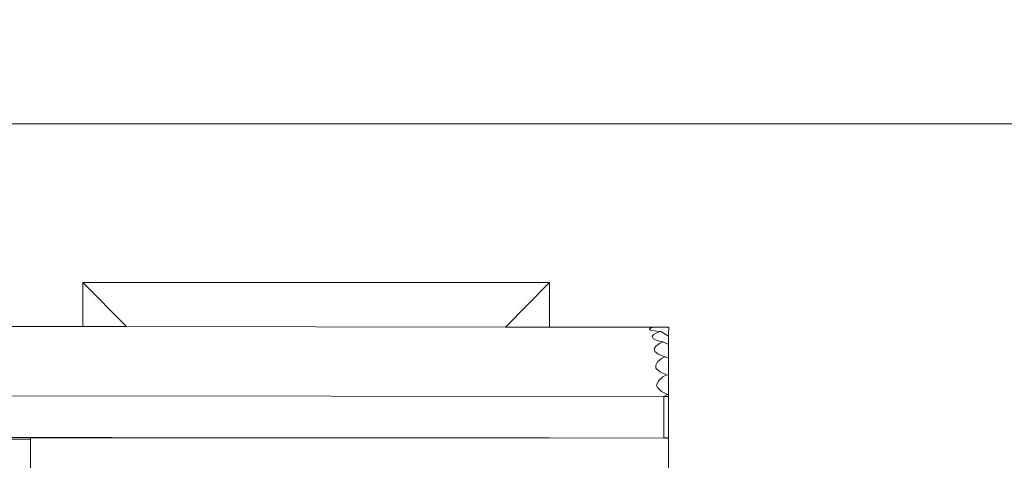
# Model space of a CAD drawing. Units: centimetres. Extents: x 8045 to 13051, y 1811 to 6190.
# Drawn here: x 10031 to 10695, y 4413 to 4710 of the extents above; entities that cross this region are included whole.
import ezdxf

# ---------------------------------------------------------------- set-up
doc = ezdxf.new("R2010")
doc.units = ezdxf.units.CM
doc.layers.get('0').update_dxf_attribs({"lineweight": 5})
doc.layers.add('Зона безопасности', color=7, linetype='Continuous', lineweight=35, true_color=0x00a0e3)
doc.layers.add('Размеры', color=1, linetype='Continuous', lineweight=5)
doc.dimstyles.new('размеры Маф', dxfattribs={"dimtxt": 150, "dimasz": 50, "dimexe": 50, "dimexo": 0.0625, "dimgap": 0.09, "dimtad": 1, "dimdec": 0, "dimzin": 0, "dimdsep": 46, "dimtxsty": 'Standard', "dimblk": 'ARCHTICK', "dimcen": 0.09, "dimdle": 50, "dimclrd": 256, "dimclre": 256, "dimclrt": 256, "dimadec": 0, "dimazin": 0, "dimtfac": 1, "dimtdec": 0, "dimtix": 1, "dimtofl": 0, "dimtmove": 0, "dimatfit": 3, "dimfxl": 1, "dimtolj": 1, "dimtzin": 0, "dimlwd": -1, "dimlwe": -1, "dimarcsym": 1})

# ---------------------------------------------------------------- blocks, each defined once
blk = doc.blocks.new('_ArchTick')
at = {"color": 0, "linetype": 'ByBlock', "const_width": 0.15}
blk.add_lwpolyline([(-0.5, -0.5), (0.5, 0.5)], dxfattribs=at)
blk = doc.blocks.new('*D13')
at = {"layer": 'Defpoints', "color": 0, "transparency": 16777216}
for p in [(10108.76, 6139.79), (13000.91, 6139.79), (10108.76, 2623.81)]:
    blk.add_point(p, dxfattribs=at)
at = {"layer": 'Размеры', "transparency": 16777216}
for p, q in [((13000.91, 2573.81), (13000.91, 6189.79)), ((10108.83, 6139.79), (13050.91, 6139.79)), ((10108.83, 2623.81), (13050.91, 2623.81))]:
    blk.add_line(p, q, dxfattribs=at)
at = {"layer": 'Размеры', "transparency": 16777216, "xscale": 50, "yscale": 50, "zscale": 50}
for p, rotation in [((13000.91, 6139.79), 90), ((13000.91, 2623.81), 270)]:
    blk.add_blockref('_ArchTick', p, dxfattribs=dict(at, rotation=rotation))
at = {"layer": 'Размеры', "transparency": 16777216, "insert": (12925.82, 4381.8), "char_height": 150, "attachment_point": 5, "rotation": 90}
blk.add_mtext('\\A1;3516', dxfattribs=at)
blk = doc.blocks.new('*D15')
at = {"layer": 'Defpoints', "color": 0, "transparency": 16777216}
for p in [(9877.91, 4639.79), (11260.09, 4639.79), (9877.91, 4123.81)]:
    blk.add_point(p, dxfattribs=at)
at = {"layer": 'Размеры', "transparency": 16777216}
for p, q in [((11260.09, 4073.81), (11260.09, 4689.79)), ((9877.97, 4639.79), (11310.09, 4639.79)), ((9877.97, 4123.81), (11310.09, 4123.81))]:
    blk.add_line(p, q, dxfattribs=at)
at = {"layer": 'Размеры', "transparency": 16777216, "xscale": 50, "yscale": 50, "zscale": 50}
for p, rotation in [((11260.09, 4639.79), 90), ((11260.09, 4123.81), 270)]:
    blk.add_blockref('_ArchTick', p, dxfattribs=dict(at, rotation=rotation))
at = {"layer": 'Размеры', "transparency": 16777216, "insert": (11185, 4381.8), "char_height": 150, "attachment_point": 5, "rotation": 90}
blk.add_mtext('\\A1;516', dxfattribs=at)

msp = doc.modelspace()

# ---------------------------------------------------------------- linework, layer by layer
for p, q in [((10074.07, 4532.83), (10074.07, 4503.17)), ((10103.46, 4503.14), (10074.07, 4532.83)), ((10388.36, 4532.83), (10074.07, 4532.83)), ((10358.69, 4502.86), (10388.36, 4532.83)), ((10388.36, 4502.83), (10388.36, 4532.83)), ((10074.07, 4503.17), (9888.13, 4503.37)), ((10103.46, 4503.14), (10074.07, 4503.17)), ((10358.69, 4502.86), (10103.46, 4503.14)), ((10388.36, 4502.83), (10358.69, 4502.86)), ((10458.41, 4502.73), (10388.36, 4502.83)), ((10455.61, 4501.44), (10456.27, 4502.09)), ((10456.45, 4500.82), (10455.61, 4501.44)), ((10456.27, 4502.09), (10458.41, 4502.73)), ((10458.75, 4500.27), (10456.45, 4500.82)), ((10457.47, 4496.43), (10458.34, 4497.72)), ((10458.34, 4497.72), (10460.63, 4498.97)), ((10458.41, 4502.73), (10458.59, 4502.76)), ((10458.59, 4502.76), (10468.59, 4502.71)), ((10462.35, 4499.83), (10458.75, 4500.27)), ((10460.63, 4498.97), (10463.02, 4499.74)), ((10463.26, 4499.77), (10462.35, 4499.83)), ((10463.02, 4499.74), (10463.26, 4499.77)), ((10463.26, 4499.77), (10467.77, 4497.18)), ((10463.75, 4499.73), (10463.26, 4499.77)), ((10467.77, 4497.18), (10468.55, 4496.75)), ((10468.58, 4497.75), (10468.55, 4496.75)), ((10468.55, 4496.75), (10468.55, 4496.79)), ((10468.55, 4496.75), (10468.57, 4496.08)), ((10468.59, 4502.71), (10468.58, 4497.75)), ((10458.09, 4495.2), (10457.47, 4496.43)), ((10460.14, 4494.1), (10458.09, 4495.2)), ((10459.95, 4489.94), (10462.4, 4491.73)), ((10461.18, 4493.82), (10460.14, 4494.1)), ((10464.07, 4492.97), (10461.18, 4493.82)), ((10462.4, 4491.73), (10464.9, 4492.82)), ((10464.9, 4492.82), (10464.07, 4492.97)), ((10464.9, 4492.82), (10468.52, 4491.1)), ((10468.54, 4491.78), (10468.52, 4491.1)), ((10468.53, 4490.81), (10468.52, 4491.1)), ((10468.53, 4490.57), (10468.52, 4489.82)), ((10468.53, 4490.81), (10468.53, 4490.57)), ((10468.55, 4493.43), (10468.54, 4491.78)), ((10468.57, 4496.08), (10468.55, 4495.64)), ((10468.55, 4495.64), (10468.56, 4495.47)), ((10468.56, 4494.89), (10468.55, 4493.43)), ((10468.57, 4495.1), (10468.56, 4495.47)), ((10468.57, 4495.1), (10468.56, 4494.89)), ((10458.89, 4488.1), (10459.95, 4489.94)), ((10459.28, 4486.31), (10458.89, 4488.1)), ((10460.3, 4485.41), (10459.28, 4486.31)), ((10461.56, 4484.56), (10460.3, 4485.41)), ((10465.53, 4482.99), (10461.56, 4484.56)), ((10468.51, 4483.44), (10468.5, 4482.4)), ((10468.51, 4485.1), (10468.52, 4489.82)), ((10468.51, 4485.1), (10468.51, 4483.44)), ((10459.89, 4477.09), (10461.14, 4479.38)), ((10460.05, 4475.08), (10459.89, 4477.09)), ((10461.14, 4479.38), (10463.75, 4481.57)), ((10463.75, 4481.57), (10466.21, 4482.83)), ((10466.21, 4482.83), (10465.53, 4482.99)), ((10466.21, 4482.83), (10468.49, 4482.08)), ((10468.48, 4473.41), (10468.49, 4482.08)), ((10468.5, 4482.4), (10468.49, 4482.08)), ((10460.18, 4474.84), (10460.05, 4475.08)), ((10462.83, 4472.65), (10460.18, 4474.84)), ((10466.61, 4470.83), (10462.83, 4472.65)), ((10464.74, 4469.34), (10467.18, 4470.67)), ((10467.18, 4470.67), (10466.61, 4470.83)), ((10467.18, 4470.67), (10468.47, 4470.48)), ((10468.46, 4461.69), (10468.47, 4470.48)), ((10468.48, 4473.41), (10468.47, 4471.67)), ((10468.47, 4471.67), (10468.47, 4470.51)), ((10468.47, 4470.51), (10468.47, 4470.48)), ((10460.5, 4463.53), (10460.51, 4464.34)), ((10461.27, 4461.8), (10460.5, 4463.53)), ((10460.51, 4464.34), (10461.96, 4466.9)), ((10461.96, 4466.9), (10464.74, 4469.34)), ((10463.74, 4459.48), (10461.27, 4461.8)), ((10467.36, 4457.53), (10463.74, 4459.48)), ((10465.39, 4456.1), (10467.82, 4457.39)), ((10467.82, 4457.39), (10467.36, 4457.53)), ((10467.82, 4457.39), (10468.45, 4457.42)), ((10468.45, 4457.52), (10468.46, 4461.69)), ((10468.45, 4457.52), (10468.45, 4457.42)), ((10468.45, 4456.02), (10468.45, 4457.42)), ((10465.31, 4456.03), (9888.13, 4456.64)), ((10465.31, 4456.03), (10465.27, 4428.02)), ((10465.31, 4456.03), (10465.39, 4456.1)), ((10468.45, 4456.02), (10465.31, 4456.03)), ((10468.45, 4456.02), (10468.41, 4428.07)), ((10468.45, 4456.02), (10468.47, 4428.07)), ((10074.07, 4428.44), (9888.13, 4428.64)), ((10038.77, 4427.36), (9997.48, 4427.36)), ((10038.77, 4427.36), (10038.77, 4428.07)), ((10074.07, 4428.07), (10038.77, 4428.07)), ((10038.77, 4427.36), (10038.77, 4398.07)), ((10074.07, 4428.44), (10074.07, 4428.07)), ((10093.51, 4428.42), (10074.07, 4428.44)), ((10093.51, 4428.07), (10074.07, 4428.07)), ((10093.51, 4428.42), (10093.51, 4428.07)), ((10363.51, 4428.07), (10093.51, 4428.42)), ((10093.51, 4428.07), (10363.51, 4428.07)), ((10363.51, 4428.07), (10363.51, 4428.13)), ((10388.36, 4428.07), (10363.51, 4428.07)), ((10388.36, 4428.07), (10388.36, 4428.1)), ((10465.27, 4428.02), (10388.36, 4428.07)), ((10465.59, 4428.02), (10465.27, 4428.02)), ((10468.38, 4428.07), (10465.59, 4428.07)), ((10467, 4428.02), (10466.65, 4428.02)), ((10467.61, 4428.02), (10467.32, 4428.02)), ((10468.08, 4428.02), (10467.87, 4428.02)), ((10468.41, 4428.02), (10468.26, 4428.02)), ((10468.38, 4428.07), (10468.41, 4428.07)), ((10468.47, 4428.07), (10468.41, 4428.07)), ((10468.41, 4428.07), (10468.41, 4428.02)), ((10468.47, 4398.07), (10468.47, 4428.07))]:
    msp.add_line(p, q)
at = {"layer": 'Зона безопасности'}
msp.add_lwpolyline([(12122.68, 4639.79), (12122.68, 4123.81, -0.414214), (10622.68, 2623.81), (9594.85, 2623.81, -0.414214), (8094.85, 4123.81), (8094.85, 4639.79, -0.414214), (9594.85, 6139.79), (10622.68, 6139.79, -0.414214)], format="xyb", close=True, dxfattribs=at)

# ---------------------------------------------------------------- dimensions: what is measured, and where the dimension line sits
at = {"layer": 'Размеры'}
for base, p1, p2, picture, middle in [((13000.91, 6139.79), (10108.76, 2623.81), (10108.76, 6139.79), '*D13', (12925.82, 4381.8)), ((11260.09, 4639.79), (9877.91, 4123.81), (9877.91, 4639.79), '*D15', (11185, 4381.8))]:
    dim = msp.add_linear_dim(base=base, p1=p1, p2=p2, angle=90, dimstyle='размеры Маф', dxfattribs=at)
    dim.commit()
    dim.dimension.update_dxf_attribs({"geometry": picture, "text_midpoint": middle})

doc.saveas('drawing.dxf')
